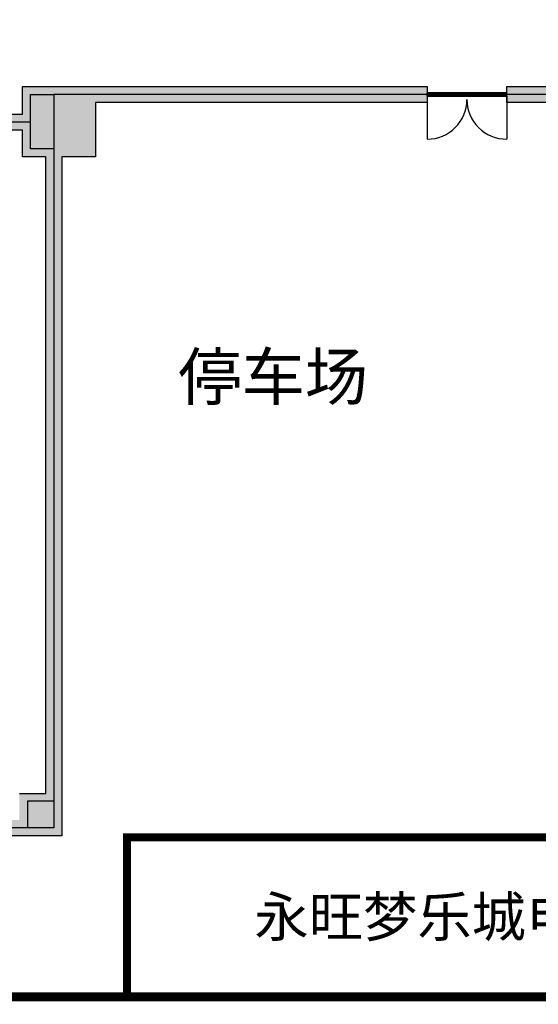
# Model space of a CAD drawing. Extents: x -33056 to 16012, y -458 to 40249.
# Drawn here: x -7266 to 552, y -458 to 14391 of the extents above; entities that cross this region are included whole.
import ezdxf
from ezdxf.enums import TextEntityAlignment as Align

# ---------------------------------------------------------------- set-up
doc = ezdxf.new("R2010")
doc.units = 0
doc.layers.get('0').update_dxf_attribs({"linetype": 'CONTINUOUS'})
doc.layers.get('Defpoints').update_dxf_attribs({"linetype": 'CONTINUOUS'})
for name, color, linetype in [('door', 7, 'CONTINUOUS'), ('TEXT', 7, 'CONTINUOUS'), ('wire', 7, 'CONTINUOUS')]:
    doc.layers.add(name, color=color, linetype=linetype)
for name, color, linetype, plot in [('mono-door', 4, 'CONTINUOUS', False), ('mono-innerwall', 6, 'CONTINUOUS', False), ('mono-outerwall', 6, 'CONTINUOUS', False)]:
    doc.layers.add(name, color=color, linetype=linetype, plot=plot)
doc.styles.get("Standard").update_dxf_attribs({"font": 'txt', "width": 0.8})
pattern_1 = [(0, (-193437.5, 18299.3), (0, 152.4), []), (90, (-193437.5, 18299.3), (-152.4, 152.4), [152.4, -152.4])]

# ---------------------------------------------------------------- blocks, each defined once
blk = doc.blocks.new('1200door')
at = {"layer": 'door'}
h = blk.add_hatch(dxfattribs=at)
h.set_pattern_fill('GRATE', color=256, scale=20, style=0)
h.set_pattern_definition([(0, (-27388.372, 7276.711), (0, 15.875), []), (90, (-27388.37, 7276.71), (-63.5, 4e-15), [])])
h.paths.add_polyline_path([(25, 1200), (-25, 1200), (-25, 0), (25, 0)])
blk.add_line((-25, 0), (0, 0))
for p, q in [((-25, 1200), (-25, 0)), ((25, 1200), (-25, 1200)), ((25, 0), (25, 1200)), ((25, 1200), (675, 1200)), ((-25, 0), (25, 0)), ((25, 0), (675, 0))]:
    blk.add_line(p, q, dxfattribs=at)
for centre, start, end in [((75, 1200), 270, 0), ((75, 0), 0, 90)]:
    blk.add_arc(centre, 600, start, end, dxfattribs=at)

msp = doc.modelspace()

# ---------------------------------------------------------------- hatches: boundary and pattern name
at = {"layer": 'wire'}
h = msp.add_hatch(dxfattribs=at)
h.set_pattern_fill('AR-B816', color=256, scale=0.75, style=0)
h.set_pattern_definition(pattern_1)
h.paths.add_polyline_path([(-18520, 28074), (-17070, 28074), (-17070, 23834), (-16770, 23834), (-16770, 22794), (-17070, 22794), (-17310, 22794), (-17310, 23594), (-26210, 23594), (-26210, 27834), (-26570, 27834), (-26570, 28074), (-24770, 28074), (-24770, 27834), (-25970, 27834), (-25970, 23834), (-21760, 23834), (-21760, 27834), (-22970, 27834), (-22970, 28074), (-20320, 28074), (-20320, 27834), (-21520, 27834), (-21520, 23834), (-17310, 23834), (-17310, 27834), (-18520, 27834)])
h.paths.add_polyline_path([(-15070, 15464), (-15070, 20714), (-14010, 20714), (-14010, 20474), (-14830, 20474), (-14830, 15704), (-11210, 15704), (-11210, 20474), (-12210, 20474), (-12210, 20714), (-10150, 20714), (-10150, 20474), (-10970, 20474), (-10970, 15704), (-7350, 15704), (-7350, 20474), (-8350, 20474), (-8350, 20714), (-6290, 20714), (-6290, 20474), (-7110, 20474), (-7110, 15704), (-3490, 15704), (-3490, 20474), (-4490, 20474), (-4490, 20714), (-2430, 20714), (-2430, 20474), (-3250, 20474), (-3250, 15704), (370, 15704), (370, 20474), (-630, 20474), (-630, 20714), (1430, 20714), (1430, 20474), (610, 20474), (610, 15704), (4230, 15704), (4230, 20474), (3230, 20474), (3230, 20714), (4230, 20714), (4230, 20984), (4470, 20984), (4470, 15464)])
h.paths.add_polyline_path([(-17310, 15464), (-18560, 15464), (-18560, 15224), (-17310, 15224), (-17310, 14924), (-17070, 14924), (-17070, 21594), (-17310, 21594)])
h.paths.add_polyline_path([(-19560, 15464), (-22060, 15464), (-22060, 15224), (-19560, 15224)])
h.paths.add_polyline_path([(-25560, 15464), (-25560, 15224), (-23060, 15224), (-23060, 15464)])
h.paths.add_polyline_path([(-25630, 12464), (-25630, 12224), (-17870, 12224), (-17870, 12144), (-16770, 12144), (-16770, 12724), (-8665, 12724), (-8665, 12964), (-16770, 12964), (-16770, 13224), (-17070, 13224), (-17070, 13424), (-17310, 13424), (-17310, 13224), (-17870, 13224), (-17870, 12464)])
h.paths.add_polyline_path([(-756, 22794), (3620, 22794), (3620, 22564), (4230, 22564), (4230, 21784), (4470, 21784), (4470, 22564), (4720, 22564), (4720, 23214), (4974, 23214), (4974, 23454), (4720, 23454), (4720, 23694), (3620, 23694), (3620, 23034), (1984, 23034), (1984, 33134), (4524, 33134), (4524, 33854), (4024, 33854), (4024, 39634), (7874, 39634), (7874, 39374), (8114, 39374), (8114, 39874), (3784, 39874), (3784, 33374), (1744, 33374), (1744, 23034), (-756, 23034)])
h.paths.add_polyline_path([(8114, 24854), (7874, 24854), (7874, 38174), (8114, 38174)], flags=17)
h.paths.add_polyline_path([(6174, 23214), (6174, 23454), (7874, 23454), (7874, 23854), (8114, 23854), (8114, 23214)], flags=17)
h.paths.add_polyline_path([(75, 13384), (4230, 13384), (4230, 14264), (4470, 14264), (4470, 13144), (75, 13144)])
h = msp.add_hatch(dxfattribs=at)
h.set_pattern_fill('AR-B816', color=256, scale=0.75, style=0)
h.set_pattern_definition(pattern_1)
h.paths.add_polyline_path([(-17080, 37985), (-22380, 37307), (-22380, 32814), (-20580, 32814), (-20580, 32574), (-22380, 32574), (-22380, 30074), (-26370, 30074), (-26370, 30314), (-22620, 30314), (-22620, 37277), (-27870, 36605), (-27870, 30314), (-27370, 30314), (-27370, 30074), (-27870, 30074), (-27870, 28074), (-27570, 28074), (-27570, 27834), (-27870, 27834), (-27870, 15464), (-26560, 15464), (-26560, 15224), (-27870, 15224), (-27870, 12464), (-26830, 12464), (-26830, 12224), (-27870, 12224), (-27870, 2724), (-16520, 2724), (-16520, 2324), (-7270, 2324), (-7270, 2724), (-6870, 2724), (-6870, 12324), (-7225, 12324), (-7225, 12724), (-7465, 12724), (-7465, 12964), (-7225, 12964), (-7225, 13384), (-1125, 13384), (-1125, 13144), (-6125, 13144), (-6125, 12324), (-6630, 12324), (-6630, 2084), (-16760, 2084), (-16760, 2484), (-28110, 2484), (-28110, 36816), (-6290, 39607), (-6290, 23034), (-1956, 23034), (-1956, 22794), (-9630, 22794), (-9630, 23034), (-6930, 23034), (-6930, 23684), (-6530, 23684), (-6530, 33134), (-6830, 33134), (-6830, 33834), (-6530, 33834), (-6530, 39334), (-12160, 38614), (-12160, 27614), (-14330, 27614), (-14330, 24484), (-14570, 24484), (-14570, 28334), (-14330, 28334), (-14330, 27854), (-12400, 27854), (-12400, 32574), (-14330, 32574), (-14330, 29434), (-14570, 29434), (-14570, 32574), (-14800, 32574), (-14800, 32814), (-12400, 32814), (-12400, 38584), (-16840, 38016), (-16840, 32814), (-16600, 32814), (-16600, 32574), (-18780, 32574), (-18780, 32814), (-17080, 32814)])

# ---------------------------------------------------------------- linework, layer by layer
at = {"ltscale": 100, "const_width": 120}
for points in [[(15892, 40189), (-30836, 40189), (-30836, -338), (15892, -338), (15892, 40189)], [(-5648, -398), (-5648, 2062), (15952, 2062)]]:
    msp.add_lwpolyline(points, dxfattribs=at)
at = {"layer": 'Defpoints', "color": 1}
msp.add_lwpolyline([(-33056, -398), (15952, -398), (15892, 40189), (-33056, 40189)], close=True, dxfattribs=at)
at = {"layer": 'mono-door'}
msp.add_line((75, 13264), (-1125, 13264), dxfattribs=at)
at = {"layer": 'mono-innerwall'}
msp.add_line((-7105, 12844), (-17190, 12844), dxfattribs=at)
for points in [[(-6750, 13264), (-6750, 12444), (-7105, 12444), (-7105, 13264), (-6750, 13264)], [(-6750, 2604), (-7150, 2604), (-7150, 2204)]]:
    msp.add_lwpolyline(points, dxfattribs=at)
at = {"layer": 'mono-outerwall'}
msp.add_lwpolyline([(-26090, 30194), (-22500, 30194), (-22500, 37414), (-6410, 39472), (-6410, 22914), (1864, 22914), (1864, 33254), (3904, 33254), (3904, 39754), (7994, 39754), (7994, 23334), (4350, 23334), (4350, 13264), (-6750, 13264), (-6750, 2204), (-16640, 2204), (-16640, 2604), (-27990, 2604), (-27990, 12344), (-17190, 12344), (-17190, 23714), (-26090, 23714), (-26090, 30194)], close=True, dxfattribs=at)
at = {"layer": 'wire'}
msp.add_lwpolyline([(75, 13384), (4230, 13384), (4230, 14264), (4470, 14264), (4470, 13144), (75, 13144)], close=True, dxfattribs=at)
for points in [[(-7465, 12964), (-7225, 12964), (-7225, 13384), (-1125, 13384), (-1125, 13144), (-6125, 13144), (-6125, 12324), (-6630, 12324), (-6630, 2084), (-16760, 2084)], [(-7270, 2724), (-6870, 2724), (-6870, 12324), (-7225, 12324), (-7225, 12724), (-7465, 12724)]]:
    msp.add_lwpolyline(points, dxfattribs=at)

# ---------------------------------------------------------------- block references
at = {"layer": 'door', "rotation": 270}
msp.add_blockref('1200door', (-1125, 13264), dxfattribs=at)

# ---------------------------------------------------------------- texts
at = {"layer": 'TEXT'}
msp.add_text('停车场', height=700, dxfattribs=at).set_placement((-3445, 9007), align=Align.MIDDLE_CENTER)
at = {"layer": 'TEXT', "lineweight": 158, "insert": (2002, 862), "char_height": 600, "attachment_point": 5}
msp.add_mtext_dynamic_manual_height_columns('永旺梦乐城电房设备平面布置图', width=17453.06, gutter_width=12.5, heights=[0], dxfattribs=at)

doc.saveas('drawing.dxf')
